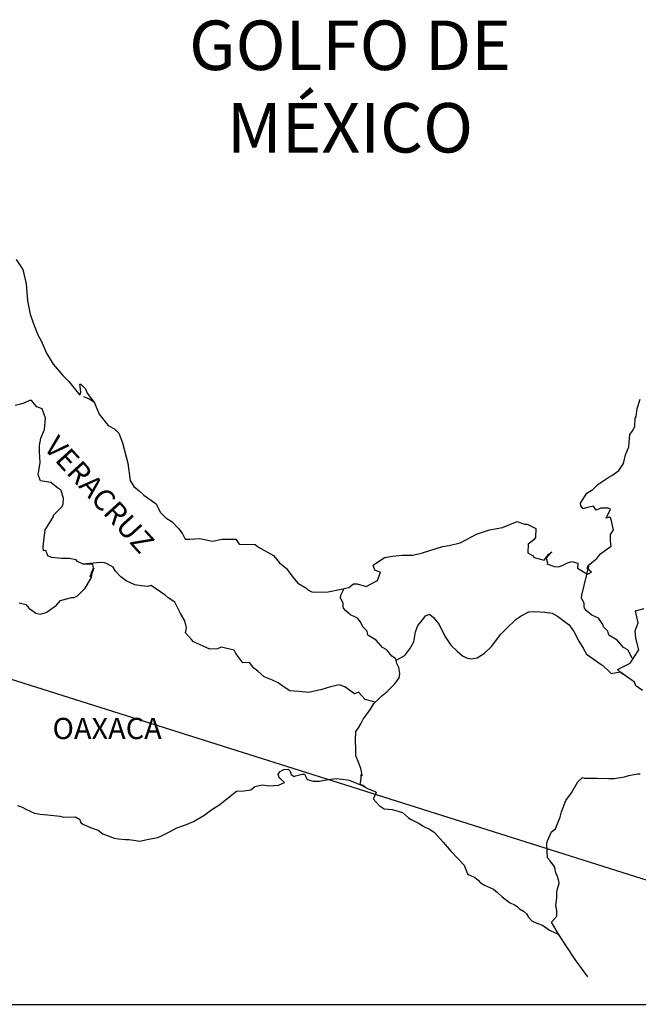
# Model space of a CAD drawing. Extents: x 636825 to 639225, y 2060628 to 2062428.
# Drawn here: x 638998 to 639068, y 2062061 to 2062172 of the extents above; entities that cross this region are included whole.
import ezdxf

# ---------------------------------------------------------------- set-up
doc = ezdxf.new("R2010")
doc.units = 0
doc.header["$LTSCALE"] = 40
doc.header["$MEASUREMENT"] = 0
doc.layers.add('Lomo', color=7, linetype='Continuous')
doc.styles.add('ROMANS', font='romans.shx')
picture_1 = doc.add_image_def('image2.bmp', size_in_pixel=(2135, 1280))

msp = doc.modelspace()

# ---------------------------------------------------------------- linework, layer by layer
at = {"layer": 'Lomo', "color": 5, "linetype": 'Continuous'}
for p, q in [((639004.93, 2062129.33), (639005.57, 2062129.08)), ((639005.57, 2062129.08), (639006.11, 2062128.73)), ((639026.94, 2062086.59), (639027.18, 2062086.89)), ((639027.03, 2062086.34), (639026.94, 2062086.59)), ((639027.18, 2062086.89), (639027.57, 2062087.14)), ((639027.57, 2062087.14), (639028.06, 2062087.18)), ((639027.57, 2062087.14), (639027.57, 2062087.14)), ((639028.06, 2062087.18), (639028.06, 2062087.18)), ((639028.06, 2062087.18), (639028.26, 2062086.99)), ((639028.26, 2062086.99), (639028.3, 2062086.89)), ((639028.3, 2062086.89), (639028.41, 2062086.55)), ((639028.41, 2062086.55), (639028.75, 2062086.35)), ((639028.75, 2062086.35), (639028.9, 2062086.4)), ((639028.9, 2062086.4), (639029.19, 2062086.5)), ((639029.19, 2062086.5), (639029.64, 2062086.59)), ((639029.64, 2062086.59), (639029.92, 2062086.59)), ((639029.92, 2062086.59), (639030.13, 2062086.15)), ((639024.29, 2062085.21), (639025.13, 2062085.4)), ((639025.13, 2062085.4), (639025.91, 2062085.26)), ((639025.91, 2062085.26), (639026.99, 2062085.36)), ((639026.99, 2062085.36), (639027.67, 2062085.66)), ((639027.09, 2062086.15), (639027.03, 2062086.34)), ((639027.23, 2062086.05), (639027.09, 2062086.15)), ((639027.67, 2062085.66), (639027.23, 2062086.05)), ((639030.13, 2062086.15), (639030.22, 2062086)), ((639030.22, 2062086), (639030.91, 2062085.81)), ((639030.91, 2062085.81), (639031.6, 2062085.81)), ((639031.6, 2062085.81), (639032.57, 2062086.01)), ((639032.57, 2062086.01), (639033.51, 2062086.11)), ((639033.51, 2062086.11), (639034.78, 2062085.95)), ((639034.78, 2062085.95), (639034.97, 2062085.91)), ((639034.97, 2062085.91), (639036.43, 2062085.31)), ((639036.43, 2062085.31), (639037.03, 2062084.97)), ((639020.33, 2062083.18), (639021.7, 2062084.27)), ((639021.7, 2062084.27), (639022.24, 2062084.66)), ((639022.24, 2062084.66), (639023.07, 2062084.71)), ((639023.07, 2062084.71), (639023.86, 2062084.81)), ((639023.86, 2062084.81), (639024.29, 2062085.21)), ((639037.03, 2062084.97), (639037.91, 2062084.63)), ((639038.02, 2062084.53), (639037.72, 2062083.84)), ((639037.91, 2062084.63), (639038.02, 2062084.53)), ((638997.45, 2062083.06), (638997.89, 2062082.91)), ((639019.45, 2062082.59), (639020.33, 2062083.18)), ((639037.72, 2062083.84), (639037.67, 2062083.79)), ((639037.67, 2062083.79), (639038.36, 2062083.05)), ((639038.36, 2062083.05), (639038.95, 2062082.66)), ((638997.89, 2062082.91), (638998.47, 2062082.61)), ((638998.47, 2062082.61), (638999.36, 2062082.17)), ((638999.36, 2062082.17), (638999.99, 2062082.08)), ((638999.99, 2062082.08), (639000.83, 2062081.98)), ((639000.83, 2062081.98), (639002.25, 2062081.83)), ((639017.34, 2062081.25), (639018.52, 2062081.94)), ((639018.52, 2062081.94), (639019.45, 2062082.59)), ((639038.95, 2062082.66), (639039.83, 2062082.61)), ((639039.83, 2062082.61), (639040.62, 2062082.36)), ((639040.62, 2062082.36), (639041.01, 2062082.27)), ((639041.01, 2062082.27), (639041.7, 2062081.67)), ((639002.25, 2062081.83), (639002.69, 2062081.73)), ((639002.69, 2062081.73), (639004.01, 2062081.78)), ((639004.01, 2062081.78), (639004.46, 2062081.49)), ((639004.46, 2062081.49), (639004.6, 2062081.14)), ((639004.6, 2062081.14), (639004.85, 2062080.94)), ((639004.85, 2062080.94), (639005.88, 2062080.5)), ((639015.48, 2062080.51), (639016.46, 2062080.85)), ((639016.46, 2062080.85), (639017.34, 2062081.25)), ((639041.7, 2062081.67), (639041.99, 2062081.48)), ((639041.99, 2062081.48), (639042.13, 2062081.38)), ((639042.13, 2062081.38), (639042.67, 2062081.13)), ((639042.67, 2062081.13), (639042.97, 2062080.98)), ((639042.97, 2062080.98), (639043.36, 2062080.73)), ((639005.88, 2062080.5), (639006.57, 2062080.26)), ((639006.57, 2062080.26), (639007.1, 2062079.86)), ((639007.1, 2062079.86), (639007.69, 2062079.62)), ((639013.72, 2062079.62), (639014.7, 2062080.12)), ((639014.7, 2062080.12), (639015.48, 2062080.51)), ((639043.36, 2062080.73), (639044.14, 2062080.34)), ((639044.14, 2062080.34), (639044.63, 2062079.99)), ((639044.63, 2062079.99), (639045.62, 2062078.91)), ((639007.69, 2062079.62), (639008.38, 2062079.37)), ((639008.38, 2062079.37), (639008.87, 2062079.27)), ((639008.87, 2062079.27), (639009.66, 2062079.22)), ((639009.66, 2062079.22), (639010.05, 2062079.22)), ((639010.05, 2062079.22), (639010.83, 2062079.08)), ((639010.83, 2062079.08), (639011.27, 2062079.03)), ((639011.27, 2062079.03), (639012.1, 2062079.22)), ((639012.1, 2062079.22), (639013.33, 2062079.42)), ((639013.33, 2062079.42), (639013.72, 2062079.62)), ((639045.62, 2062078.91), (639046.5, 2062077.83)), ((639046.5, 2062077.83), (639047.24, 2062077.09)), ((639047.24, 2062077.09), (639047.97, 2062076.3)), ((639047.97, 2062076.3), (639048.36, 2062075.32)), ((639048.36, 2062075.32), (639048.56, 2062075.22)), ((639048.56, 2062075.22), (639049.2, 2062074.92)), ((639049.2, 2062074.92), (639049.55, 2062074.62)), ((639049.55, 2062074.62), (639049.79, 2062074.33)), ((639049.79, 2062074.33), (639050.28, 2062074.03)), ((639050.28, 2062074.03), (639051.31, 2062073.59)), ((639051.31, 2062073.59), (639051.75, 2062073.19)), ((639051.75, 2062073.19), (639052.29, 2062072.7)), ((639052.29, 2062072.7), (639053.13, 2062072.06)), ((639053.13, 2062072.06), (639053.76, 2062071.77)), ((639053.76, 2062071.77), (639054.01, 2062071.57)), ((639054.01, 2062071.57), (639054.25, 2062071.37)), ((639054.25, 2062071.37), (639054.69, 2062071.08)), ((639054.69, 2062071.08), (639055.04, 2062070.78)), ((639055.04, 2062070.78), (639055.28, 2062070.43)), ((639055.28, 2062070.43), (639055.63, 2062069.99)), ((639055.63, 2062069.99), (639056.21, 2062069.75)), ((639056.21, 2062069.75), (639056.85, 2062069.5)), ((639056.85, 2062069.5), (639057.39, 2062069.15)), ((639057.39, 2062069.15), (639057.64, 2062068.96)), ((639057.64, 2062068.96), (639057.79, 2062068.86)), ((639057.79, 2062068.86), (639058.13, 2062068.71)), ((639058.13, 2062068.71), (639058.56, 2062068.52)), ((639058.56, 2062068.52), (639058.72, 2062068.42))]:
    msp.add_line(p, q, dxfattribs=at)
at = {"layer": 'Lomo'}
msp.add_line((638934.51, 2062117.01), (639113.17, 2062060.56, -2.32), dxfattribs=at)
at = {"layer": 'Lomo', "color": 5, "linetype": 'Continuous'}
msp.add_lwpolyline([(638997.31, 2062144.84), (638998.04, 2062143.71), (638998.43, 2062142.08), (638998.59, 2062140.16), (638998.88, 2062138.67), (638999.23, 2062137.69), (638999.76, 2062136.31), (639000.11, 2062135.62), (639000.71, 2062134.24), (639001.49, 2062133), (639002.57, 2062131.72), (639003.25, 2062131.03), (639004.29, 2062129.7), (639004.48, 2062129.5), (639004.62, 2062129.85), (639004.48, 2062130.74), (639004.62, 2062130.74), (639005.12, 2062130.19), (639005.32, 2062129.7), (639006.15, 2062128.61), (639006.69, 2062127.34), (639007.72, 2062126.05), (639008.41, 2062125.66), (639008.41, 2062125.66), (639008.9, 2062125.17), (639009.34, 2062124.08), (639009.93, 2062121.81), (639010.18, 2062119.84), (639010.62, 2062119.14), (639011.21, 2062118.65), (639011.75, 2062118.16), (639013.12, 2062117.18), (639013.57, 2062116.24), (639014.21, 2062115.6), (639014.94, 2062115.15), (639015.68, 2062114.36), (639016.11, 2062113.78), (639016.41, 2062113.18), (639016.95, 2062113.18), (639018.08, 2062113.28), (639019.5, 2062112.98), (639020.62, 2062113.18), (639022.14, 2062113.18), (639022.54, 2062112.64), (639024.35, 2062112.6), (639024.7, 2062112.3), (639026.41, 2062111.36), (639027.1, 2062110.52), (639027.88, 2062109.88), (639028.47, 2062109.04), (639029.16, 2062108.21), (639030.05, 2062107.67), (639030.29, 2062107.47), (639030.73, 2062107.22), (639031.21, 2062107.18), (639032.59, 2062107.22), (639034.06, 2062107.52), (639034.94, 2062107.72), (639035.48, 2062108.12), (639035.87, 2062108.12), (639036.9, 2062107.82), (639038.18, 2062108.51), (639038.51, 2062109.45), (639038.37, 2062109.5), (639037.88, 2062109.7), (639037.68, 2062110.24), (639038.96, 2062111.13), (639039.88, 2062111.28), (639040.97, 2062111.38), (639042.19, 2062111.38), (639043.26, 2062111.63), (639045.52, 2062112.37), (639046.3, 2062112.47), (639047.52, 2062112.77), (639048.26, 2062113.16), (639049.39, 2062113.76), (639050.86, 2062114.25), (639052.32, 2062114.5), (639053.99, 2062115.19), (639054.82, 2062114.9), (639055.12, 2062114.9), (639056.1, 2062114.4), (639056.05, 2062113.37), (639055.86, 2062113.12), (639055.22, 2062112.63), (639055.17, 2062111.64), (639055.72, 2062111.34), (639055.9, 2062111.1), (639057.03, 2062110.81), (639057.57, 2062111.5), (639057.92, 2062111.74), (639057.28, 2062111.05), (639057.43, 2062110.56), (639057.33, 2062110.41), (639058.21, 2062110.11), (639058.7, 2062110.07), (639059.14, 2062110.26), (639059.68, 2062110.51), (639060.17, 2062110.66), (639060.86, 2062110.46), (639060.81, 2062109.92), (639061.69, 2062109.37), (639061.99, 2062109.23), (639062.38, 2062109.47), (639061.89, 2062109.87), (639062.03, 2062110.21), (639062.42, 2062110.56), (639063.01, 2062111.01), (639063.4, 2062111.55), (639063.99, 2062111.95), (639064.63, 2062112.39), (639064.53, 2062112.98), (639064.53, 2062113.72), (639064.87, 2062114.26), (639064.57, 2062115.55), (639064.38, 2062115.7), (639064.04, 2062115.55), (639064.53, 2062116.58), (639064.28, 2062116.69), (639063.44, 2062116.69), (639062.91, 2062116.48), (639062.61, 2062116.93), (639061.78, 2062116.73), (639061.43, 2062116.63), (639061.43, 2062116.63), (639061.19, 2062116.97), (639061.15, 2062117.27), (639061.88, 2062118.41), (639062.56, 2062118.8), (639063.09, 2062119.39), (639064.37, 2062120.19), (639064.71, 2062120.38), (639065.5, 2062120.98), (639066.03, 2062121.77), (639066.23, 2062122.75), (639066.62, 2062123.64), (639066.72, 2062125.02), (639067.06, 2062125.47), (639067.3, 2062125.97), (639067.35, 2062126.9), (639067.45, 2062127.09), (639067.54, 2062127.99), (639067.89, 2062129.02)], dxfattribs=at)
at = {"layer": 'Lomo', "color": 7, "linetype": 'Continuous'}
for points in [[(638997.65, 2062105.99), (638998.39, 2062105.8), (638998.78, 2062105.36), (638999.07, 2062105.15), (638999.52, 2062104.81), (639000.01, 2062104.71), (639000.59, 2062104.86), (639000.79, 2062104.95), (639001.87, 2062105.74), (639002.31, 2062106.24), (639003.54, 2062106.58), (639003.84, 2062106.58), (639004.23, 2062106.77), (639004.67, 2062107.22), (639005.11, 2062107.66), (639005.7, 2062108.65), (639005.8, 2062108.84), (639005.89, 2062109.33), (639006.04, 2062109.73), (639006.09, 2062109.92), (639005.65, 2062108.94), (639005.8, 2062109.38), (639006.04, 2062109.92), (639005.95, 2062110.37), (639004.87, 2062110.37), (639004.23, 2062110.67), (639004.08, 2062110.87), (639003.29, 2062111.01), (639002.41, 2062111.01), (639001.28, 2062111.12), (639000.89, 2062111.32), (639000.64, 2062111.91), (639000.4, 2062111.86), (639000.34, 2062112.3), (639000.4, 2062112.69), (639000.59, 2062114.23), (639000.73, 2062114.47), (639000.93, 2062114.76), (639001.52, 2062115.75), (639001.52, 2062115.9), (639002.06, 2062116.44), (639002.5, 2062116.88), (639002.6, 2062117.18), (639002.65, 2062117.82), (639002.35, 2062118.76), (639002.01, 2062118.96), (639001.22, 2062119.6), (639000.05, 2062119.8), (638999.8, 2062120.48), (638999.99, 2062121.87), (638999.95, 2062123.05), (638999.95, 2062123.79), (639000.09, 2062124.63), (639000.48, 2062125.61), (639000.63, 2062126.89), (639000.24, 2062127.93), (638999.64, 2062128.18), (638999.01, 2062128.87), (638998.81, 2062128.87), (638998.17, 2062128.57), (638997.78, 2062128.47), (638997.19, 2062128.32)], [(639037.93, 2062094.74), (639036.8, 2062095.04), (639036.01, 2062095.88), (639035.57, 2062095.69), (639034.49, 2062096.48), (639033.85, 2062096.72), (639032.87, 2062096.48), (639031.89, 2062096.18), (639030.41, 2062095.84), (639029.29, 2062095.94), (639028.25, 2062096.03), (639027.51, 2062096.53), (639026.93, 2062096.93), (639026.29, 2062097.22), (639025.35, 2062097.62), (639024.62, 2062098.27), (639024.17, 2062098.61), (639023.68, 2062099.25), (639022.94, 2062099.2), (639022.16, 2062100.24), (639021.96, 2062100.63), (639020.49, 2062100.98), (639020.09, 2062100.79), (639019.21, 2062100.74), (639017.34, 2062101.58), (639017.15, 2062101.82), (639016.46, 2062102.61), (639016.56, 2062103.16), (639016.36, 2062103.94), (639015.87, 2062104.78), (639015.23, 2062106.07), (639014.5, 2062106.56), (639014.15, 2062106.85), (639012.58, 2062107.94), (639012.18, 2062107.84), (639011.44, 2062107.9), (639010.71, 2062108.04), (639009.73, 2062108.49), (639009.14, 2062108.94), (639008.55, 2062109.58), (639008.25, 2062110.02), (639007.52, 2062110.42), (639007.27, 2062110.52), (639006.78, 2062110.56), (639004.87, 2062110.37)], [(639067.01, 2062099.74), (639067.01, 2062099.74), (639067.01, 2062099.74), (639066.51, 2062100.66), (639066.02, 2062100.95), (639065.28, 2062101.75), (639064.35, 2062102.34), (639064.25, 2062102.78), (639063.76, 2062103.27), (639063.66, 2062103.52), (639063.46, 2062103.86), (639063.17, 2062104.26), (639062.78, 2062104.45), (639062.44, 2062104.6), (639061.84, 2062105.1), (639061.6, 2062105.4), (639061.55, 2062105.59), (639061.55, 2062105.94), (639061.3, 2062106.43), (639061.25, 2062106.53), (639061.3, 2062106.87), (639061.3, 2062106.87), (639061.3, 2062106.87), (639062.08, 2062110.13)], [(639040.28, 2062099.49), (639040.23, 2062099.67), (639039.79, 2062099.97), (639039.25, 2062100.66), (639038.75, 2062100.95), (639038.02, 2062101.75), (639037.09, 2062102.34), (639036.99, 2062102.78), (639036.5, 2062103.27), (639036.4, 2062103.52), (639036.2, 2062103.86), (639035.91, 2062104.26), (639035.52, 2062104.45), (639035.17, 2062104.6), (639034.58, 2062105.1), (639034.33, 2062105.4), (639034.29, 2062105.59), (639034.29, 2062105.94), (639034.04, 2062106.43), (639033.99, 2062106.53), (639034.04, 2062106.87), (639034.04, 2062106.87), (639034.04, 2062106.87), (639034.39, 2062107.6)], [(639068.18, 2062096.06), (639067.4, 2062096.6), (639067.25, 2062097), (639065.71, 2062098.12), (639065.33, 2062098.43), (639066.76, 2062099.17), (639067.73, 2062100.65), (639067.39, 2062101.98), (639067.33, 2062102.82), (639067.68, 2062103.71), (639067.38, 2062105.09), (639068.36, 2062105.34)], [(639036.83, 2062085.1), (639036.5, 2062085.32), (639036.2, 2062085.43), (639036.27, 2062085.67), (639036.32, 2062086.07), (639036.32, 2062086.56), (639036.46, 2062086.41), (639036.36, 2062086.91), (639036.31, 2062087.25), (639036.07, 2062087.84), (639035.72, 2062088.68), (639035.72, 2062089.47), (639035.67, 2062090.41), (639035.72, 2062091.44), (639036.01, 2062091.83), (639036.31, 2062092.28), (639036.55, 2062092.82), (639036.9, 2062093.27), (639037.39, 2062093.95), (639037.78, 2062094.6), (639038.32, 2062095.13), (639038.66, 2062095.48), (639039.25, 2062095.93), (639039.65, 2062096.32), (639040.13, 2062096.81), (639040.62, 2062097.5), (639040.72, 2062097.99), (639040.58, 2062098.68), (639040.38, 2062099.13), (639040.28, 2062099.49), (639041.26, 2062100.01), (639041.85, 2062100.8), (639042.29, 2062101.59), (639042.49, 2062102.72), (639042.73, 2062103.41), (639043.18, 2062103.95), (639043.62, 2062104.5), (639044.06, 2062104.69), (639044.5, 2062104.34), (639045.14, 2062103.55), (639045.78, 2062102.22), (639046.47, 2062101.19), (639047.2, 2062100.5), (639047.79, 2062100), (639048.24, 2062099.76), (639048.78, 2062099.66), (639049.47, 2062099.75), (639050.3, 2062100.3), (639051.09, 2062101.03), (639051.58, 2062101.67), (639052.11, 2062102.41), (639052.71, 2062103), (639053.88, 2062104.13), (639054.42, 2062104.53), (639055.3, 2062104.97), (639055.94, 2062105.02), (639057.12, 2062104.92), (639057.95, 2062104.82), (639058.54, 2062104.47), (639059.14, 2062104.02), (639059.87, 2062103.48), (639060.41, 2062102.74), (639060.95, 2062101.66), (639061.45, 2062100.87), (639061.84, 2062100.18), (639062.43, 2062099.78), (639063.22, 2062099.19), (639063.71, 2062098.84), (639064.3, 2062098.3), (639064.63, 2062097.98)], [(639064.6, 2062097.98), (639065.63, 2062098.18), (639065.97, 2062097.93)], [(639061.97, 2062063.65), (639060.55, 2062065.61), (639058.67, 2062068.5), (639057.88, 2062069.85), (639058.47, 2062070.53), (639058.46, 2062071.18), (639058.37, 2062071.72), (639058.46, 2062072.61), (639058.46, 2062072.66), (639058.46, 2062073.15), (639058.51, 2062073.5), (639058.75, 2062074.24), (639058.71, 2062074.48), (639058.56, 2062075.03), (639058.36, 2062075.42), (639058.26, 2062076.02), (639058.26, 2062076.06), (639057.72, 2062076.8), (639057.43, 2062077.14), (639057.33, 2062078.72), (639057.42, 2062079.07), (639057.87, 2062080.06), (639058.3, 2062080.4), (639058.5, 2062080.9), (639058.84, 2062081.74), (639058.99, 2062082.33), (639059.48, 2062083.62), (639060.12, 2062084.5), (639060.85, 2062085.74), (639061.39, 2062086.23), (639061.58, 2062086.14), (639061.88, 2062086.14), (639063, 2062086.14), (639064.32, 2062086.09), (639064.96, 2062086.09), (639066.14, 2062086.28), (639066.63, 2062086.43), (639067.6, 2062086.63), (639067.9, 2062086.63)]]:
    msp.add_lwpolyline(points, dxfattribs=at)

# ---------------------------------------------------------------- texts
at = {"layer": 'Lomo', "color": 7, "style": 'ROMANS'}
for s, insert, char_height, width, attachment_point in [('\\fArial|b0|i0|c0|p34;GOLFO DE MÉXICO', (639035.07, 2062171.88), 5.6, 46.0533, 2), ('OAXACA', (639001.4, 2062092.97, 2.32), 2.4, 25.138, 1)]:
    msp.add_mtext(s, dxfattribs=dict(at, insert=insert, char_height=char_height, width=width, attachment_point=attachment_point))
at = {"layer": 'Lomo', "color": 7, "insert": (639002.08, 2062125.12, 2.32), "char_height": 2.4, "width": 25.138, "attachment_point": 1, "rotation": 312.295, "style": 'ROMANS'}
msp.add_mtext('VERACRUZ', dxfattribs=at)

# ---------------------------------------------------------------- referenced raster images: frames only (the image files are external)
at = {"layer": 'Lomo'}
image = msp.add_image(picture_1, insert=(638809.25, 2061878.23, -2.32), size_in_units=(304.11, 182.32), dxfattribs=at)
image.dxf.flags = 7

doc.saveas('drawing.dxf')
